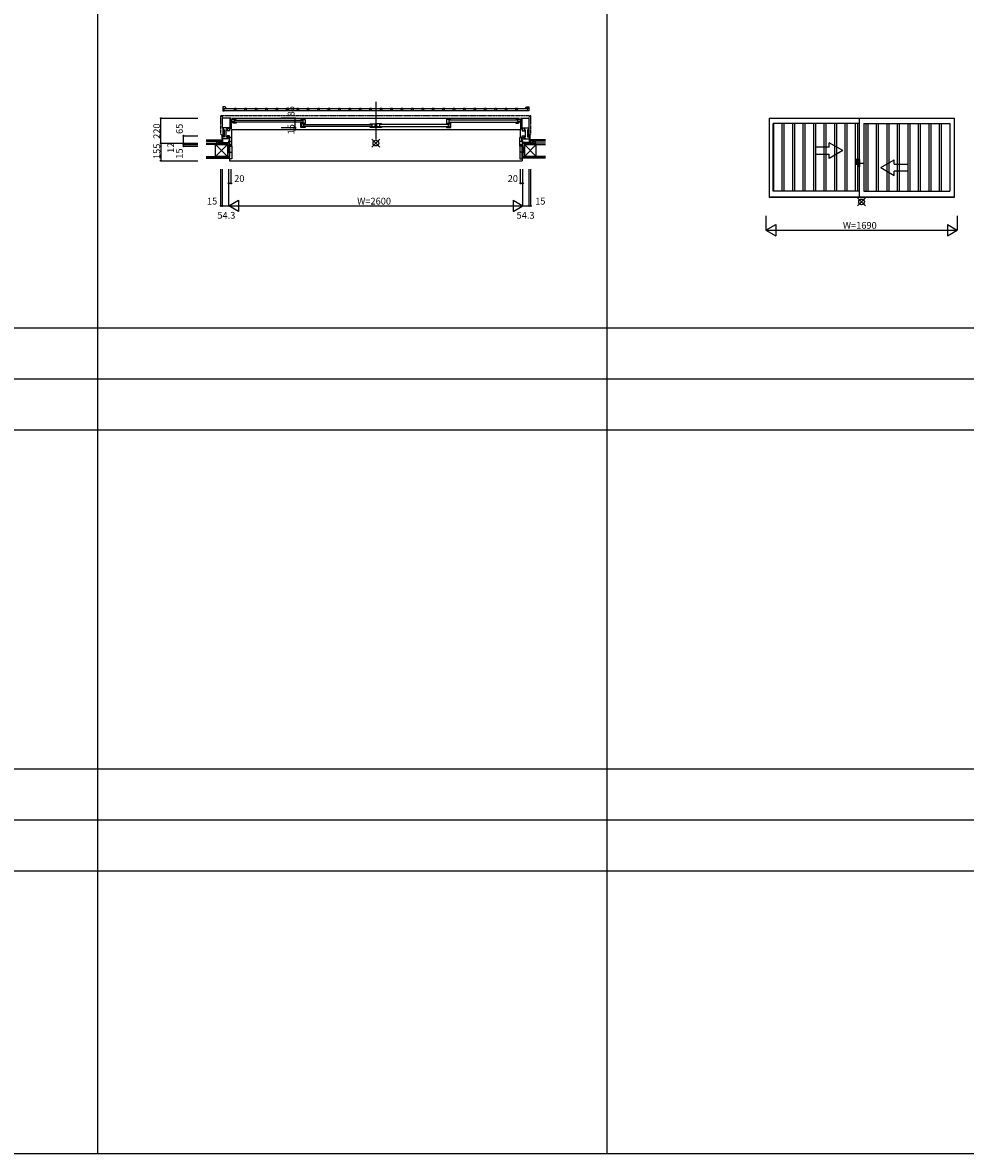
# Model space of a CAD drawing. Extents: x 0 to 27500, y 0 to 20000.
# Drawn here: x 8334 to 16668, y 0 to 10000 of the extents above; entities that cross this region are included whole.
import ezdxf

# ---------------------------------------------------------------- set-up
doc = ezdxf.new("R2010")
doc.units = 0
doc.linetypes.add('NITENSAP', pattern=[7.5, 3, -1, 0.5, -1.5, 0.5, -1])
doc.linetypes.add('PHANTOM2', pattern=[31.75, 15.875, -3.175, 3.175, -3.175, 3.175, -3.175])
for name, color, linetype in [('YKK_A1', 4, 'CONTINUOUS'), ('YKK_A2', 3, 'CONTINUOUS'), ('YKK_B1', 4, 'CONTINUOUS'), ('YKK_B2', 5, 'CONTINUOUS'), ('YKK_F1', 7, 'CONTINUOUS'), ('YKK_IN', 1, 'CONTINUOUS'), ('YKK_N1', 2, 'CONTINUOUS'), ('YKK_Z1', 7, 'CONTINUOUS')]:
    doc.layers.add(name, color=color, linetype=linetype)
doc.styles.get("Standard").update_dxf_attribs({"font": 'txt', "bigfont": 'bigfont'})

msp = doc.modelspace()

# ---------------------------------------------------------------- linework, layer by layer
at = {"layer": 'YKK_A1'}
for p, q in [((14932.498628, 9154.990434), (16567.513421, 9154.990434)), ((14932.498628, 9154.990434), (14932.498628, 8452.179858)), ((15730.999085, 9107.016289), (14968.996453, 9107.016289)), ((14968.996453, 8508.019167), (14968.996453, 9107.016289)), ((15730.999085, 8455.999289), (15730.999085, 9154.990434)), ((15768.999085, 9107.016289), (16531.004462, 9107.016289)), ((15768.999085, 9107.016289), (15768.999085, 8508.019167)), ((16531.004462, 9107.016289), (16531.004462, 8508.019167)), ((16567.513421, 9154.990434), (16567.513421, 8452.179858)), ((15730.999085, 8508.019167), (14968.996453, 8508.019167)), ((15768.999085, 8508.019167), (16531.004462, 8508.019167)), ((16567.513421, 8455.999289), (14932.498628, 8455.999289)), ((16567.513421, 8452.179858), (14932.498628, 8452.179858))]:
    msp.add_line(p, q, dxfattribs=at)
at = {"layer": 'YKK_A1', "linetype": 'Continuous'}
for p, q in [((15463.996099, 8897.745451), (15463.996099, 8937.027471)), ((15583.996099, 8867.745451), (15463.996099, 8937.027471)), ((15463.996099, 8897.745451), (15343.996119, 8897.745451)), ((15343.996119, 8897.745451), (15343.996119, 8837.745451)), ((15343.996119, 8837.745451), (15463.996099, 8837.745451)), ((15583.996099, 8867.745451), (15463.996099, 8798.463411)), ((15463.996099, 8798.463411), (15463.996099, 8837.745451)), ((15918.996079, 8717.745451), (16038.996079, 8787.027491)), ((15918.996079, 8717.745451), (16038.996079, 8648.463431)), ((16038.996079, 8747.745451), (16038.996079, 8787.027491)), ((16038.996079, 8747.745451), (16158.996059, 8747.745451)), ((16158.996059, 8747.745451), (16158.996059, 8687.745451)), ((16158.996059, 8687.745451), (16038.996079, 8687.745451)), ((16038.996079, 8648.463431), (16038.996079, 8687.745451))]:
    msp.add_line(p, q, dxfattribs=at)
at = {"layer": 'YKK_A1', "linetype": 'PHANTOM2'}
msp.add_line((15689.501537, 8758), (15769.501538, 8758.000002), dxfattribs=at)
at = {"layer": 'YKK_A2'}
for p, q in [((14971.19192, 9107.016289), (14971.19192, 8508.019167)), ((15045.87573, 9107.016289), (15045.87573, 8508.019167)), ((15063.87573, 9107.016289), (15063.87573, 8508.019167)), ((15138.559541, 9107.016289), (15138.559541, 8508.019167)), ((15156.559541, 9107.016289), (15156.559541, 8508.019167)), ((15231.243351, 9107.016289), (15231.243351, 8508.019167)), ((15249.243352, 9107.016289), (15249.243352, 8508.019167)), ((15323.927162, 9107.016289), (15323.927162, 8508.019167)), ((15341.927162, 9107.016289), (15341.927162, 8508.019167)), ((15416.610973, 9107.016289), (15416.610973, 8508.019167)), ((15434.610973, 9107.016289), (15434.610973, 8508.019167)), ((15509.294783, 9107.016289), (15509.294783, 8508.019167)), ((15527.294783, 9107.016289), (15527.294783, 8508.019167)), ((15601.978594, 9107.016289), (15601.978594, 8508.019167)), ((15619.978594, 9107.016289), (15619.978594, 8508.019167)), ((15694.662405, 9107.016289), (15694.662405, 8508.019167)), ((15712.662405, 9107.016289), (15712.662405, 8508.019167)), ((15787.346215, 9107.016289), (15787.346215, 8508.019167)), ((15805.346215, 9107.016289), (15805.346215, 8508.019167)), ((15880.030026, 9107.016289), (15880.030026, 8508.019167)), ((15898.030026, 9107.016289), (15898.030026, 8508.019167)), ((15972.713836, 9107.016289), (15972.713836, 8508.019167)), ((15990.713837, 9107.016289), (15990.713837, 8508.019167)), ((16065.397647, 9107.016289), (16065.397647, 8508.019167)), ((16083.397647, 9107.016289), (16083.397647, 8508.019167)), ((16158.081458, 9107.016289), (16158.081458, 8508.019167)), ((16176.081458, 9107.016289), (16176.081458, 8508.019167)), ((16250.765268, 9107.016289), (16250.765268, 8508.019167)), ((16268.765268, 9107.016289), (16268.765268, 8508.019167)), ((16343.449079, 9107.016289), (16343.449079, 8508.019167)), ((16361.449079, 9107.016289), (16361.449079, 8508.019167)), ((16436.13289, 9107.016289), (16436.13289, 8508.019167)), ((16454.13289, 9107.016289), (16454.13289, 8508.019167)), ((16528.8167, 9107.016289), (16528.8167, 8508.019167))]:
    msp.add_line(p, q, dxfattribs=at)
at = {"layer": 'YKK_A2', "linetype": 'Continuous'}
for p, q in [((15730.999085, 8789.500001), (15702.999085, 8789.500001)), ((15702.999085, 8789.500001), (15702.999085, 8744.500001)), ((15717.999085, 8744.500001), (15702.999085, 8744.500001)), ((15717.999085, 8789.500001), (15717.999085, 8726.500001)), ((15730.999085, 8726.500001), (15717.999085, 8726.500001)), ((15730.999085, 8789.500001), (15730.999085, 8726.500001))]:
    msp.add_line(p, q, dxfattribs=at)
at = {"layer": 'YKK_B1'}
for p, q in [((10103.863149, 9254.622874), (10103.863149, 9220.622874)), ((10124.863149, 9254.622874), (10103.863149, 9254.622874)), ((10103.863149, 9240.922862), (10129.863164, 9240.922862)), ((10103.863149, 9220.622874), (10114.863164, 9220.622874)), ((10114.863164, 9220.622874), (10114.863164, 9240.922862)), ((12797.866337, 9220.622874), (10114.863164, 9220.622874)), ((10124.863149, 9253.622871), (10124.863149, 9254.622874)), ((10125.863175, 9253.622831), (10124.863149, 9253.622871)), ((10128.863164, 9249.622874), (10128.863164, 9250.622867)), ((10129.863164, 9249.622874), (10128.863164, 9249.622874)), ((10129.863164, 9240.922862), (10129.863164, 9249.622874)), ((10129.863164, 9240.922862), (12782.866337, 9240.922862)), ((12782.866289, 9249.622874), (12783.866289, 9249.622874)), ((12782.866289, 9240.922862), (12782.866289, 9249.622874)), ((12808.866305, 9240.922862), (12782.866289, 9240.922862)), ((12783.866289, 9249.622874), (12783.866289, 9250.622867)), ((12786.866278, 9253.622831), (12787.866304, 9253.622871)), ((12787.866304, 9254.622874), (12808.866305, 9254.622874)), ((12787.866304, 9253.622871), (12787.866304, 9254.622874)), ((12797.86629, 9220.622874), (12797.866289, 9240.922862)), ((12808.866304, 9220.622874), (12797.86629, 9220.622874)), ((12808.866305, 9254.622874), (12808.866304, 9220.622874)), ((10102.055077, 9067.122369), (10102.055077, 9154.622818)), ((10165.35508, 9154.622818), (10102.055077, 9154.622818)), ((10165.35508, 9154.622818), (10165.35508, 9068.122869)), ((10176.366879, 9154.122818), (10165.35508, 9154.122818)), ((10176.36058, 9135.122819), (10165.35508, 9135.122819)), ((10165.35508, 9116.522819), (10167.85508, 9116.522819)), ((10166.85508, 9111.322819), (10165.35508, 9111.322582)), ((10165.85508, 9115.322582), (10166.55508, 9115.322582)), ((10166.55508, 9115.322582), (10167.35508, 9113.936942)), ((10167.35508, 9113.936942), (10167.35508, 9112.822582)), ((10167.35508, 9112.822582), (10171.25508, 9108.922582)), ((10167.85508, 9116.522819), (10167.85508, 9114.722819)), ((10170.353276, 9124.920237), (10170.353275, 9111.920269)), ((10170.353275, 9111.920269), (10176.353283, 9111.92027)), ((10174.353289, 9124.920241), (10170.353276, 9124.920237)), ((10176.353263, 9121.920243), (10170.353276, 9121.920243)), ((10170.353279, 9144.120282), (10170.353278, 9140.920276)), ((10170.353278, 9140.920276), (10172.353156, 9140.920277)), ((10220.353275, 9144.120282), (10170.353279, 9144.120282)), ((10171.25508, 9108.922582), (10176.355072, 9108.922582)), ((10174.853292, 9126.920267), (10174.853293, 9121.920266)), ((10181.353293, 9124.920266), (10174.853293, 9124.920266)), ((10175.353325, 9140.920277), (10177.353279, 9140.920277)), ((10176.353283, 9111.92027), (10176.353263, 9121.920243)), ((10176.353268, 9119.320257), (10196.353284, 9119.320267)), ((10176.355072, 9108.922582), (10176.3551, 9060.127487)), ((10177.353279, 9140.920277), (10177.353278, 9144.120282)), ((10181.353292, 9144.120282), (10181.353293, 9124.920266)), ((10204.353278, 9125.920266), (10181.353293, 9125.920266)), ((10183.103221, 9125.420289), (10183.103221, 9119.320261)), ((10186.398525, 9154.124702), (12725.833326, 9154.124702)), ((10196.353284, 9121.919873), (10204.35326, 9121.919882)), ((10196.353284, 9111.920268), (10196.353284, 9121.919873)), ((10220.353278, 9111.920289), (10196.353284, 9111.920268)), ((10199.853278, 9125.920267), (10199.853278, 9123.420267)), ((10199.853278, 9123.420267), (10202.853256, 9123.419881)), ((10200.353252, 9125.419875), (10204.353278, 9125.419884)), ((10200.353256, 9123.420267), (10200.353252, 9125.419875)), ((10204.353278, 9144.120282), (10204.353278, 9125.920266)), ((10204.353278, 9125.419884), (10204.353278, 9111.920275)), ((10208.351508, 9137.625512), (10806.596039, 9137.625659)), ((10806.596039, 9119.625659), (10208.351523, 9119.625512)), ((10220.353271, 9115.62029), (10220.353278, 9111.920289)), ((10220.353275, 9141.620266), (10220.353275, 9144.120282)), ((10794.603356, 9072.926964), (10794.603356, 9111.127193)), ((10794.603356, 9108.627197), (10800.903352, 9108.627197)), ((10798.203358, 9100.477197), (10794.603356, 9100.477197)), ((10794.603441, 9141.624884), (10794.603442, 9144.124905)), ((10794.603441, 9111.924906), (10794.603442, 9115.624906)), ((10825.105476, 9111.924906), (10794.603441, 9111.924906)), ((10794.603442, 9144.124905), (10832.603441, 9144.124906)), ((10798.20344, 9106.627814), (10798.20344, 9076.427798)), ((10801.103439, 9104.624919), (10798.20344, 9104.624919)), ((10800.903352, 9108.627197), (10800.903352, 9105.127197)), ((10801.695047, 9105.124919), (10801.103439, 9104.624919)), ((10832.605155, 9105.124919), (10801.695047, 9105.124919)), ((10810.603441, 9144.124905), (10810.603441, 9111.924906)), ((10816.603468, 9105.124919), (10816.603468, 9072.925774)), ((10825.105496, 9106.824875), (10818.104159, 9106.824621)), ((10825.105476, 9106.824875), (10825.105476, 9111.924906)), ((10825.105476, 9110.824938), (10832.603441, 9110.824964)), ((10827.105536, 9108.624906), (10825.105476, 9108.624906)), ((10832.603441, 9108.624906), (10830.105491, 9108.624906)), ((10832.603441, 9144.124906), (10832.603441, 9108.624906)), ((10832.605155, 9102.624949), (10832.605155, 9105.124919)), ((11406.842091, 9102.626463), (11406.842091, 9105.126485)), ((11406.842091, 9105.126485), (11448.843455, 9105.126447)), ((11422.842133, 9072.927031), (11422.842133, 9105.12647)), ((11448.843455, 9105.126447), (11448.842107, 9072.927031)), ((11448.843271, 9100.725587), (11452.042169, 9100.725586)), ((11448.843355, 9102.725556), (11450.042169, 9102.725556)), ((11450.042169, 9104.125634), (11461.842172, 9104.125645)), ((11450.042169, 9102.725556), (11450.042169, 9104.125634)), ((11454.442146, 9100.026447), (11451.212737, 9099.161129)), ((11463.842146, 9100.026447), (11454.442146, 9100.026447)), ((11454.542154, 9100.725583), (11456.542154, 9100.725608)), ((11456.542154, 9100.725608), (11456.542154, 9104.12564)), ((11505.843945, 9105.126476), (11463.842146, 9105.126476)), ((11463.842146, 9072.928737), (11463.842146, 9105.126476)), ((11489.842258, 9105.126476), (11489.842258, 9072.927331)), ((11505.843945, 9102.626506), (11505.843945, 9105.126476)), ((12080.115707, 9102.624949), (12080.115707, 9105.124919)), ((12080.115707, 9105.124919), (12111.025815, 9105.124919)), ((12080.117421, 9144.124906), (12080.117421, 9108.624906)), ((12118.11742, 9144.124905), (12080.117421, 9144.124906)), ((12087.615386, 9110.824938), (12080.117421, 9110.824964)), ((12080.117421, 9108.624906), (12082.615371, 9108.624906)), ((12085.615326, 9108.624906), (12087.615386, 9108.624906)), ((12087.615366, 9106.824875), (12094.616703, 9106.824621)), ((12087.615386, 9106.824875), (12087.615386, 9111.924906)), ((12087.615386, 9111.924906), (12118.117421, 9111.924906)), ((12096.117394, 9105.124919), (12096.117394, 9072.925774)), ((12102.117421, 9144.124905), (12102.117421, 9111.924906)), ((12704.369354, 9137.625365), (12106.124823, 9137.625512)), ((12106.124823, 9119.625512), (12704.369339, 9119.625365)), ((12111.025815, 9105.124919), (12111.617423, 9104.624919)), ((12111.617423, 9104.624919), (12114.517422, 9104.624919)), ((12111.81751, 9108.627197), (12111.81751, 9105.127197)), ((12118.117506, 9108.627197), (12111.81751, 9108.627197)), ((12114.517422, 9106.627814), (12114.517422, 9076.427798)), ((12114.517504, 9100.477197), (12118.117506, 9100.477197)), ((12118.117421, 9141.624884), (12118.11742, 9144.124905)), ((12118.117421, 9111.924906), (12118.11742, 9115.624906)), ((12118.117506, 9072.926964), (12118.117506, 9111.127193)), ((12692.367591, 9115.62029), (12692.367584, 9111.920289)), ((12692.367584, 9111.920289), (12716.367578, 9111.920268)), ((12692.367587, 9141.620266), (12692.367587, 9144.120282)), ((12692.367587, 9144.120282), (12742.367583, 9144.120282)), ((12708.367584, 9144.120282), (12708.367584, 9125.920266)), ((12708.367584, 9125.920266), (12731.367569, 9125.920266)), ((12708.367584, 9125.419884), (12708.367584, 9111.920275)), ((12712.36761, 9125.419875), (12708.367584, 9125.419884)), ((12716.367578, 9121.919873), (12708.367602, 9121.919882)), ((12712.867584, 9123.420267), (12709.867606, 9123.419881)), ((12712.367606, 9123.420267), (12712.36761, 9125.419875)), ((12712.867584, 9125.920267), (12712.867584, 9123.420267)), ((12716.367578, 9111.920268), (12716.367578, 9121.919873)), ((12736.367594, 9119.320257), (12716.367578, 9119.320267)), ((12729.617641, 9125.420289), (12729.617641, 9119.320261)), ((12731.36757, 9144.120282), (12731.367569, 9124.920266)), ((12731.367569, 9124.920266), (12737.86757, 9124.920266)), ((12735.367583, 9140.920277), (12735.367584, 9144.120282)), ((12737.367537, 9140.920277), (12735.367583, 9140.920277)), ((12736.353983, 9154.122818), (12747.365782, 9154.122818)), ((12736.360282, 9135.122819), (12747.365782, 9135.122819)), ((12736.36579, 9108.922582), (12736.365762, 9060.127487)), ((12741.465782, 9108.922582), (12736.36579, 9108.922582)), ((12736.367579, 9111.92027), (12736.367599, 9121.920243)), ((12742.367587, 9111.920269), (12736.367579, 9111.92027)), ((12736.367599, 9121.920243), (12742.367586, 9121.920243)), ((12737.86757, 9126.920267), (12737.867569, 9121.920266)), ((12738.367573, 9124.920241), (12742.367586, 9124.920237)), ((12742.367584, 9140.920276), (12740.367706, 9140.920277)), ((12745.365782, 9112.822582), (12741.465782, 9108.922582)), ((12742.367583, 9144.120282), (12742.367584, 9140.920276)), ((12742.367586, 9124.920237), (12742.367587, 9111.920269)), ((12747.365782, 9116.522819), (12744.865782, 9116.522819)), ((12744.865782, 9116.522819), (12744.865782, 9114.722819)), ((12746.165782, 9115.322582), (12745.365782, 9113.936942)), ((12745.365782, 9113.936942), (12745.365782, 9112.822582)), ((12745.865782, 9111.322819), (12747.365782, 9111.322582)), ((12746.865782, 9115.322582), (12746.165782, 9115.322582)), ((12747.365782, 9154.622818), (12810.665785, 9154.622818)), ((12747.365782, 9154.622818), (12747.365782, 9068.122869)), ((12810.665785, 9067.122369), (12810.665785, 9154.622818)), ((10176.355095, 9068.122869), (10102.055077, 9068.122869)), ((10103.555264, 9067.622603), (10103.555264, 8999.004052)), ((10106.857477, 9068.122869), (10106.857477, 9044.122869)), ((10112.360227, 9053.627619), (10106.857477, 9053.627619)), ((10106.857477, 9044.122869), (10112.360227, 9044.122869)), ((10115.360931, 9056.128849), (10115.360937, 8986.998052)), ((10133.369936, 8986.998053), (10133.369932, 9056.128849)), ((10136.355078, 9068.122735), (10136.355078, 9063.122734)), ((10136.355078, 9063.122734), (10139.355078, 9063.122719)), ((10139.855189, 9068.122716), (10137.815242, 9065.209371)), ((10141.8551, 9060.122582), (10141.855095, 9068.122582)), ((10144.655099, 9060.122582), (10141.8551, 9060.122582)), ((10142.355876, 9051.623828), (10142.355876, 9054.623881)), ((10142.355876, 9054.623881), (10146.355899, 9054.623867)), ((10142.355876, 9044.123828), (10142.355876, 9048.123828)), ((10162.655876, 9044.123828), (10142.355876, 9044.123828)), ((10145.655099, 9061.122582), (10144.655099, 9060.122582)), ((10144.861134, 9062.097136), (10146.326711, 9066.123731)), ((10145.655099, 9062.166596), (10145.655099, 9061.122582)), ((10146.326711, 9066.123731), (10148.156459, 9066.123724)), ((10146.35594, 9066.123731), (10146.355862, 9044.123867)), ((10160.206627, 9062.704347), (10159.08178, 9065.794839)), ((10159.655876, 9061.889595), (10160.206627, 9062.704347)), ((10159.655876, 9060.123027), (10159.655876, 9061.889595)), ((10176.3551, 9060.127487), (10159.655876, 9060.123027)), ((10162.655876, 9060.123828), (10162.655876, 9044.123828)), ((10165.35508, 9097.122819), (10168.35508, 9097.122819)), ((10165.35508, 9094.622582), (10176.35508, 9094.622582)), ((10165.355087, 9068.122818), (10165.355087, 9060.124549)), ((10168.35508, 9097.122819), (10168.35508, 9094.822819)), ((12732.355079, 9053.123313), (10180.35506, 9053.122996)), ((10180.35506, 9053.122996), (10180.35506, 8983.146065)), ((10798.203358, 9086.077197), (10794.603356, 9086.077197)), ((10832.603364, 9072.92491), (10794.603356, 9072.926964)), ((10798.20344, 9076.427798), (10814.60345, 9076.427798)), ((10801.453355, 9076.424027), (10801.453355, 9072.926593)), ((10811.603468, 9082.927799), (10816.603468, 9082.927799)), ((10811.603468, 9076.427798), (10811.603468, 9082.927799)), ((10814.60345, 9076.427798), (10814.60345, 9080.027799)), ((10820.597906, 9098.624446), (11418.842427, 9098.624531)), ((11418.842427, 9080.624531), (10820.597906, 9080.624446)), ((10832.603566, 9076.624909), (10832.603364, 9072.92491)), ((11406.842137, 9072.927031), (11406.841935, 9076.624719)), ((11448.842107, 9072.927031), (11406.842137, 9072.927031)), ((11422.842133, 9081.42701), (11427.042133, 9081.42701)), ((11424.842084, 9076.426156), (11424.842084, 9079.92701)), ((11429.842195, 9076.426156), (11424.842084, 9076.426156)), ((11427.042133, 9081.42701), (11427.042133, 9077.92701)), ((11429.092145, 9076.223839), (11429.092145, 9072.927031)), ((11429.842195, 9077.426672), (11429.842195, 9076.426156)), ((11444.142149, 9077.425927), (11429.842195, 9077.426672)), ((11438.092145, 9076.923839), (11438.092145, 9072.927031)), ((11448.84261, 9084.926453), (11444.142149, 9084.926453)), ((11444.142149, 9084.926453), (11444.142149, 9077.425927)), ((11455.342527, 9082.929829), (11448.842526, 9082.929829)), ((11450.400516, 9088.057874), (11453.993713, 9082.929829)), ((11453.899208, 9085.426472), (11451.498846, 9086.052008)), ((11457.34296, 9085.426472), (11453.899208, 9085.426472)), ((11457.34296, 9082.926491), (11457.34296, 9085.426472)), ((11463.843062, 9082.926491), (11457.34296, 9082.926491)), ((11468.542146, 9084.926453), (11463.842146, 9084.926453)), ((11505.842154, 9072.926467), (11463.842146, 9072.928737)), ((11468.542146, 9077.425927), (11468.542146, 9084.926453)), ((11482.842101, 9077.426673), (11468.542146, 9077.425927)), ((11474.592145, 9076.927897), (11474.592145, 9072.92815)), ((11482.842101, 9076.426156), (11482.842101, 9077.426673)), ((11482.842101, 9076.426156), (11487.842211, 9076.426156)), ((11483.592145, 9076.222389), (11483.592145, 9072.92755)), ((11484.842258, 9082.929356), (11489.842258, 9082.929356)), ((11484.842258, 9076.429355), (11484.842258, 9082.929356)), ((11487.842211, 9076.426156), (11487.842211, 9079.928753)), ((12092.122956, 9098.624361), (11493.642738, 9098.624446)), ((11493.642738, 9080.624446), (12092.122956, 9080.624361)), ((11505.842355, 9076.626466), (11505.842154, 9072.926467)), ((12080.117297, 9076.624909), (12080.117498, 9072.92491)), ((12080.117498, 9072.92491), (12118.117506, 9072.926964)), ((12101.117394, 9082.927799), (12096.117394, 9082.927799)), ((12098.117412, 9076.427798), (12098.117412, 9080.027799)), ((12114.517422, 9076.427798), (12098.117412, 9076.427798)), ((12101.117394, 9076.427798), (12101.117394, 9082.927799)), ((12111.267507, 9076.424027), (12111.267507, 9072.926593)), ((12114.517504, 9086.077197), (12118.117506, 9086.077197)), ((12732.365802, 9053.122996), (12732.365802, 8983.146065)), ((12736.365762, 9060.127487), (12753.064986, 9060.123027)), ((12736.365767, 9068.122869), (12810.665785, 9068.122869)), ((12747.365782, 9094.622582), (12736.365782, 9094.622582)), ((12747.365782, 9097.122819), (12744.365782, 9097.122819)), ((12744.365782, 9097.122819), (12744.365782, 9094.822819)), ((12747.365775, 9068.122818), (12747.365775, 9060.124549)), ((12750.064986, 9060.123828), (12750.064986, 9044.123828)), ((12750.064986, 9044.123828), (12770.364986, 9044.123828)), ((12752.514235, 9062.704347), (12753.639082, 9065.794839)), ((12753.064986, 9061.889595), (12752.514235, 9062.704347)), ((12753.064986, 9060.123027), (12753.064986, 9061.889595)), ((12766.394152, 9066.123731), (12764.564403, 9066.123724)), ((12766.364922, 9066.123731), (12766.365, 9044.123867)), ((12770.364986, 9054.623881), (12766.364963, 9054.623867)), ((12767.859728, 9062.097136), (12766.394152, 9066.123731)), ((12767.065763, 9062.166596), (12767.065763, 9061.122582)), ((12767.065763, 9061.122582), (12768.065763, 9060.122582)), ((12768.065763, 9060.122582), (12770.865762, 9060.122582)), ((12770.364986, 9051.623828), (12770.364986, 9054.623881)), ((12770.364986, 9044.123828), (12770.364986, 9048.123828)), ((12770.865762, 9060.122582), (12770.865767, 9068.122582)), ((12772.865673, 9068.122716), (12774.90562, 9065.209371)), ((12776.365784, 9063.122734), (12773.365784, 9063.122719)), ((12776.365785, 9068.122735), (12776.365784, 9063.122734)), ((12779.350926, 8986.998053), (12779.35093, 9056.128849)), ((12797.359931, 9056.128849), (12797.359926, 8986.998052)), ((12800.360635, 9053.627619), (12805.863385, 9053.627619)), ((12805.863385, 9044.122869), (12800.360635, 9044.122869)), ((12805.863385, 9068.122869), (12805.863385, 9044.122869)), ((12809.165598, 9067.622603), (12809.165598, 8999.004052)), ((10087.055077, 8935.12309), (10099.561327, 8938.47413)), ((10087.055077, 8934.122589), (10087.055077, 8935.12309)), ((10099.555077, 8934.12309), (10099.555077, 8939.12309)), ((10099.555077, 8939.12309), (10157.355077, 8939.12309)), ((10112.360227, 8999.12309), (10102.055077, 8999.12309)), ((10102.055077, 8999.12309), (10102.055077, 8939.12309)), ((10165.355077, 8972.12309), (10102.055077, 8972.12309)), ((10106.857477, 8989.61834), (10106.857477, 8999.12309)), ((10112.360227, 8989.61834), (10106.857477, 8989.61834)), ((10112.360227, 8996.12159), (10112.360227, 8999.12309)), ((10139.355077, 8977.12309), (10136.355077, 8977.12309)), ((10136.355077, 8977.12309), (10136.355077, 8972.12309)), ((10146.155078, 8983.123091), (10142.355078, 8983.123091)), ((10142.355078, 8983.123091), (10142.355078, 8972.12309)), ((10142.357464, 8999.116148), (10142.357464, 8995.116147)), ((10162.657464, 8999.116147), (10142.357464, 8999.116148)), ((10142.357464, 8991.616147), (10142.357464, 8989.116147)), ((10142.357464, 8989.116147), (10147.257464, 8989.116147)), ((10144.357464, 8983.416147), (10147.257464, 8983.416147)), ((10146.042218, 8980.239587), (10147.257464, 8980.239587)), ((10146.042218, 8980.239587), (10147.179057, 8977.116147)), ((10146.155078, 8981.341352), (10146.155078, 8983.123091)), ((10147.257464, 8999.116147), (10147.257464, 8980.239587)), ((10157.355077, 8950.123089), (10165.355077, 8963.979496)), ((10157.355077, 8939.12309), (10157.355077, 8950.123089)), ((10160.208215, 8980.535629), (10159.083368, 8977.445137)), ((10183.855078, 8983.110487), (10159.657464, 8983.116948)), ((10159.657464, 8983.116948), (10159.657464, 8981.35038)), ((10159.657464, 8981.35038), (10160.208215, 8980.535629)), ((10161.355078, 8949.123091), (10165.655078, 8956.570911)), ((10161.355078, 8922.123091), (10161.355078, 8949.123091)), ((10161.355078, 8948.623091), (10183.855078, 8948.623091)), ((10183.855078, 8922.123091), (10161.355078, 8922.123091)), ((10162.657464, 8983.116147), (10162.657464, 8999.116147)), ((10163.852224, 8907.12218), (10163.852222, 8904.620943)), ((10163.852224, 8907.12218), (10183.863662, 8907.12218)), ((10165.355077, 8963.979496), (10165.355077, 8972.12309)), ((10165.655078, 8956.570911), (10165.655078, 8983.123091)), ((10172.553717, 8911.222373), (10172.553753, 8917.022394)), ((10180.153659, 8911.222352), (10172.553717, 8911.222373)), ((10172.553753, 8917.022394), (10180.198824, 8917.022317)), ((10180.198824, 8917.022317), (10177.773946, 8921.222137)), ((10180.153677, 8907.122169), (10180.153659, 8911.222352)), ((10181.355078, 8907.123091), (10183.855078, 8907.123091)), ((10181.355078, 8907.123091), (10183.855078, 8907.123091)), ((10183.853661, 8907.159411), (10183.853705, 8794.122149)), ((10183.855078, 8907.123091), (10183.855078, 8983.110487)), ((12728.865784, 8983.110487), (12753.063398, 8983.116948)), ((12728.865784, 8907.123091), (12728.865784, 8983.110487)), ((12751.365784, 8948.623091), (12728.865784, 8948.623091)), ((12728.865784, 8922.123091), (12751.365784, 8922.123091)), ((12731.365784, 8907.123091), (12728.865784, 8907.123091)), ((12731.365784, 8907.123091), (12728.865784, 8907.123091)), ((12748.880687, 8907.123102), (12728.86925, 8907.123102)), ((12728.87925, 8907.160334), (12728.879206, 8794.123071)), ((12731.379517, 8907.12142), (12728.879517, 8907.121421)), ((12732.534087, 8917.023239), (12734.958965, 8921.223059)), ((12740.179158, 8917.023317), (12732.534087, 8917.023239)), ((12732.579235, 8907.123091), (12732.579253, 8911.223274)), ((12732.579253, 8911.223274), (12740.179194, 8911.223295)), ((12740.179194, 8911.223295), (12740.179158, 8917.023317)), ((12747.065784, 8956.570911), (12747.065784, 8983.123091)), ((12751.365784, 8949.123091), (12747.065784, 8956.570911)), ((12747.365785, 8972.12309), (12810.665785, 8972.12309)), ((12747.365785, 8963.979496), (12747.365785, 8972.12309)), ((12755.365785, 8950.123089), (12747.365785, 8963.979496)), ((12748.880687, 8907.123102), (12748.880689, 8904.621865)), ((12750.063398, 8999.116147), (12770.363398, 8999.116148)), ((12750.063398, 8983.116147), (12750.063398, 8999.116147)), ((12751.365784, 8922.123091), (12751.365784, 8949.123091)), ((12753.063398, 8981.35038), (12752.512647, 8980.535629)), ((12752.512647, 8980.535629), (12753.637494, 8977.445137)), ((12753.063398, 8983.116948), (12753.063398, 8981.35038)), ((12755.365785, 8939.12309), (12755.365785, 8950.123089)), ((12813.165785, 8939.12309), (12755.365785, 8939.12309)), ((12765.463398, 8999.116147), (12765.463398, 8980.239587)), ((12770.363398, 8989.116147), (12765.463398, 8989.116147)), ((12768.363398, 8983.416147), (12765.463398, 8983.416147)), ((12766.678644, 8980.239587), (12765.463398, 8980.239587)), ((12766.678644, 8980.239587), (12765.541805, 8977.116147)), ((12766.565784, 8983.123091), (12770.365784, 8983.123091)), ((12766.565784, 8981.341352), (12766.565784, 8983.123091)), ((12770.363398, 8999.116148), (12770.363398, 8995.116147)), ((12770.363398, 8991.616147), (12770.363398, 8989.116147)), ((12770.365784, 8983.123091), (12770.365784, 8972.12309)), ((12773.365785, 8977.12309), (12776.365785, 8977.12309)), ((12776.365785, 8977.12309), (12776.365785, 8972.12309)), ((12800.360635, 8996.12159), (12800.360635, 8999.12309)), ((12800.360635, 8999.12309), (12810.665785, 8999.12309)), ((12800.360635, 8989.61834), (12805.863385, 8989.61834)), ((12805.863385, 8989.61834), (12805.863385, 8999.12309)), ((12810.665785, 8999.12309), (12810.665785, 8939.12309)), ((12825.665785, 8935.12309), (12813.159535, 8938.47413)), ((12813.165785, 8934.12309), (12813.165785, 8939.12309)), ((12825.665785, 8934.122589), (12825.665785, 8935.12309)), ((10163.843799, 8794.122149), (10163.842223, 8825.138415)), ((10163.852224, 8854.122149), (10183.863706, 8854.122149)), ((10163.853206, 8854.122149), (10163.853229, 8851.122149)), ((12748.880688, 8854.123071), (12728.869206, 8854.123071)), ((12748.880688, 8854.123071), (12748.880389, 8851.123176)), ((12748.889113, 8794.123071), (12748.890688, 8825.139337)), ((10183.853705, 8794.122149), (10163.843799, 8794.122149)), ((10163.85368, 8794.122149), (10163.853799, 8779.122927)), ((10163.853799, 8779.122927), (12748.879113, 8779.122927)), ((12728.879206, 8794.123071), (12748.889113, 8794.123071)), ((12748.879232, 8794.123071), (12748.879113, 8779.122927))]:
    msp.add_line(p, q, dxfattribs=at)
at = {"layer": 'YKK_B1', "linetype": 'ByBlock'}
for p, q in [((10203.966719, 9239.419941), (10203.966719, 9224.91994)), ((10203.966719, 9224.91994), (10221.966719, 9224.91994)), ((10220.466719, 9240.91994), (10205.466719, 9240.91994)), ((10221.966719, 9224.91994), (10221.966719, 9239.41994)), ((10296.070275, 9239.419941), (10296.070275, 9224.91994)), ((10296.070275, 9224.91994), (10314.070275, 9224.91994)), ((10312.570274, 9240.91994), (10297.570275, 9240.91994)), ((10314.070275, 9224.91994), (10314.070275, 9239.41994)), ((10388.17383, 9239.419941), (10388.17383, 9224.91994)), ((10388.17383, 9224.91994), (10406.17383, 9224.91994)), ((10404.673829, 9240.91994), (10389.67383, 9240.91994)), ((10406.17383, 9224.91994), (10406.17383, 9239.41994)), ((10480.277385, 9239.419941), (10480.277385, 9224.91994)), ((10480.277385, 9224.91994), (10498.277385, 9224.91994)), ((10496.777384, 9240.91994), (10481.777385, 9240.91994)), ((10498.277385, 9224.91994), (10498.277385, 9239.41994)), ((10572.38094, 9239.419941), (10572.38094, 9224.91994)), ((10572.38094, 9224.91994), (10590.38094, 9224.91994)), ((10588.88094, 9240.91994), (10573.88094, 9240.91994)), ((10590.38094, 9224.91994), (10590.38094, 9239.41994)), ((10664.484496, 9239.419941), (10664.484496, 9224.91994)), ((10664.484496, 9224.91994), (10682.484496, 9224.91994)), ((10680.984495, 9240.91994), (10665.984496, 9240.91994)), ((10682.484496, 9224.91994), (10682.484496, 9239.41994)), ((10756.588051, 9239.419941), (10756.588051, 9224.91994)), ((10756.588051, 9224.91994), (10774.588051, 9224.91994)), ((10773.08805, 9240.91994), (10758.088051, 9240.91994)), ((10774.588051, 9224.91994), (10774.588051, 9239.41994)), ((10848.691606, 9239.419941), (10848.691606, 9224.91994)), ((10848.691606, 9224.91994), (10866.691606, 9224.91994)), ((10865.191606, 9240.91994), (10850.191606, 9240.91994)), ((10866.691606, 9224.91994), (10866.691606, 9239.41994)), ((10940.795161, 9239.419941), (10940.795161, 9224.91994)), ((10940.795161, 9224.91994), (10958.795162, 9224.91994)), ((10957.295161, 9240.91994), (10942.295162, 9240.91994)), ((10958.795162, 9224.91994), (10958.795162, 9239.41994)), ((11032.898717, 9239.419941), (11032.898717, 9224.91994)), ((11032.898717, 9224.91994), (11050.898717, 9224.91994)), ((11049.398716, 9240.91994), (11034.398717, 9240.91994)), ((11050.898717, 9224.91994), (11050.898717, 9239.41994)), ((11125.002272, 9239.419941), (11125.002272, 9224.91994)), ((11125.002272, 9224.91994), (11143.002272, 9224.91994)), ((11141.502271, 9240.91994), (11126.502272, 9240.91994)), ((11143.002272, 9224.91994), (11143.002272, 9239.41994)), ((11217.105827, 9239.419941), (11217.105827, 9224.91994)), ((11217.105827, 9224.91994), (11235.105827, 9224.91994)), ((11233.605827, 9240.91994), (11218.605827, 9240.91994)), ((11235.105827, 9224.91994), (11235.105827, 9239.41994)), ((11309.209383, 9239.419941), (11309.209383, 9224.91994)), ((11309.209383, 9224.91994), (11327.209383, 9224.91994)), ((11325.709382, 9240.91994), (11310.709383, 9240.91994)), ((11327.209383, 9224.91994), (11327.209383, 9239.41994)), ((11401.312938, 9239.419941), (11401.312938, 9224.91994)), ((11401.312938, 9224.91994), (11419.312938, 9224.91994)), ((11417.812937, 9240.91994), (11402.812938, 9240.91994)), ((11419.312938, 9224.91994), (11419.312938, 9239.41994)), ((11493.416493, 9239.419941), (11493.416493, 9224.91994)), ((11493.416493, 9224.91994), (11511.416493, 9224.91994)), ((11509.916493, 9240.91994), (11494.916493, 9240.91994)), ((11511.416493, 9224.91994), (11511.416493, 9239.41994)), ((11585.520048, 9239.419941), (11585.520048, 9224.91994)), ((11585.520048, 9224.91994), (11603.520049, 9224.91994)), ((11602.020048, 9240.91994), (11587.020049, 9240.91994)), ((11603.520049, 9224.91994), (11603.520049, 9239.41994)), ((11677.623604, 9239.419941), (11677.623604, 9224.91994)), ((11677.623604, 9224.91994), (11695.623604, 9224.91994)), ((11694.123603, 9240.91994), (11679.123604, 9240.91994)), ((11695.623604, 9224.91994), (11695.623604, 9239.41994)), ((11769.727159, 9239.419941), (11769.727159, 9224.91994)), ((11769.727159, 9224.91994), (11787.727159, 9224.91994)), ((11786.227158, 9240.91994), (11771.227159, 9240.91994)), ((11787.727159, 9224.91994), (11787.727159, 9239.41994)), ((11861.830714, 9239.419941), (11861.830714, 9224.91994)), ((11861.830714, 9224.91994), (11879.830714, 9224.91994)), ((11878.330714, 9240.91994), (11863.330714, 9240.91994)), ((11879.830714, 9224.91994), (11879.830714, 9239.41994)), ((11953.93427, 9239.419941), (11953.93427, 9224.91994)), ((11953.93427, 9224.91994), (11971.93427, 9224.91994)), ((11970.434269, 9240.91994), (11955.43427, 9240.91994)), ((11971.93427, 9224.91994), (11971.93427, 9239.41994)), ((12046.037825, 9239.419941), (12046.037825, 9224.91994)), ((12046.037825, 9224.91994), (12064.037825, 9224.91994)), ((12062.537824, 9240.91994), (12047.537825, 9240.91994)), ((12064.037825, 9224.91994), (12064.037825, 9239.41994)), ((12138.14138, 9239.419941), (12138.14138, 9224.91994)), ((12138.14138, 9224.91994), (12156.14138, 9224.91994)), ((12154.641379, 9240.91994), (12139.64138, 9240.91994)), ((12156.14138, 9224.91994), (12156.14138, 9239.41994)), ((12230.244935, 9239.419941), (12230.244935, 9224.91994)), ((12230.244935, 9224.91994), (12248.244935, 9224.91994)), ((12246.744935, 9240.91994), (12231.744935, 9240.91994)), ((12248.244935, 9224.91994), (12248.244935, 9239.41994)), ((12322.348491, 9239.419941), (12322.348491, 9224.91994)), ((12322.348491, 9224.91994), (12340.348491, 9224.91994)), ((12338.84849, 9240.91994), (12323.848491, 9240.91994)), ((12340.348491, 9224.91994), (12340.348491, 9239.41994)), ((12414.452046, 9239.419941), (12414.452046, 9224.91994)), ((12414.452046, 9224.91994), (12432.452046, 9224.91994)), ((12430.952045, 9240.91994), (12415.952046, 9240.91994)), ((12432.452046, 9224.91994), (12432.452046, 9239.41994)), ((12506.555601, 9239.419941), (12506.555601, 9224.91994)), ((12506.555601, 9224.91994), (12524.555601, 9224.91994)), ((12523.055601, 9240.91994), (12508.055601, 9240.91994)), ((12524.555601, 9224.91994), (12524.555601, 9239.41994)), ((12598.659157, 9239.419941), (12598.659156, 9224.91994)), ((12598.659156, 9224.91994), (12616.659157, 9224.91994)), ((12615.159156, 9240.91994), (12600.159157, 9240.91994)), ((12616.659157, 9224.91994), (12616.659157, 9239.41994)), ((12690.762712, 9239.419941), (12690.762712, 9224.91994)), ((12690.762712, 9224.91994), (12708.762712, 9224.91994)), ((12707.262711, 9240.91994), (12692.262712, 9240.91994)), ((12708.762712, 9224.91994), (12708.762712, 9239.41994))]:
    msp.add_line(p, q, dxfattribs=at)
at = {"layer": 'YKK_B1', "linetype": 'Continuous'}
msp.add_line((11456.342147, 9299.662406), (11456.342147, 8966.09169), dxfattribs=at)
at = {"layer": 'YKK_B1', "linetype": 'NITENSAP'}
for p, q in [((10086.056039, 9178.922824), (12826.6541, 9178.922824)), ((10086.056039, 9014.222824), (10086.056039, 9178.922824)), ((10110.368471, 9154.610392), (10086.056039, 9178.922824)), ((12802.352392, 9154.610392), (12826.664823, 9178.922824)), ((12826.664823, 9014.222824), (12826.664823, 9178.922824)), ((10095.556039, 9004.722824), (10086.056039, 9014.222824)), ((10095.556039, 9004.722823), (10095.556039, 8938.722824)), ((12817.164823, 9004.722824), (12826.664823, 9014.222824)), ((12817.164823, 9004.722823), (12817.164823, 8938.722824))]:
    msp.add_line(p, q, dxfattribs=at)
at = {"layer": 'YKK_B1', "linetype": 'ByBlock'}
for centre, radius, start, end in [((10128.863158, 9253.62285), 2.999982, 180.000359, 270.000121), ((10203.96672, 9240.91994), 1.499999, 269.999977, 359.999984), ((10221.966719, 9240.91994), 1.5, 180.000017, 270.000013), ((10296.070275, 9240.91994), 1.499999, 269.999977, 359.999984), ((10314.070274, 9240.91994), 1.5, 180.000017, 270.000013), ((10388.17383, 9240.91994), 1.499999, 269.999977, 359.999984), ((10406.17383, 9240.91994), 1.5, 180.000017, 270.000013), ((10480.277386, 9240.91994), 1.499999, 269.999977, 359.999984), ((10498.277385, 9240.91994), 1.5, 180.000017, 270.000013), ((10572.380941, 9240.91994), 1.499999, 269.999977, 359.999984), ((10590.38094, 9240.91994), 1.5, 180.000017, 270.000013), ((10664.484496, 9240.91994), 1.499999, 269.999977, 359.999984), ((10682.484495, 9240.91994), 1.5, 180.000017, 270.000013), ((10756.588052, 9240.91994), 1.499999, 269.999977, 359.999984), ((10774.588051, 9240.91994), 1.5, 180.000017, 270.000013), ((10848.691607, 9240.91994), 1.499999, 269.999977, 359.999984), ((10866.691606, 9240.91994), 1.5, 180.000017, 270.000013), ((10940.795162, 9240.91994), 1.499999, 269.999977, 359.999984), ((10958.795161, 9240.91994), 1.5, 180.000017, 270.000013), ((11032.898717, 9240.91994), 1.499999, 269.999977, 359.999984), ((11050.898717, 9240.91994), 1.5, 180.000017, 270.000013), ((11125.002273, 9240.91994), 1.499999, 269.999977, 359.999984), ((11143.002272, 9240.91994), 1.5, 180.000017, 270.000013), ((11217.105828, 9240.91994), 1.499999, 269.999977, 359.999984), ((11235.105827, 9240.91994), 1.5, 180.000017, 270.000013), ((11309.209383, 9240.91994), 1.499999, 269.999977, 359.999984), ((11327.209382, 9240.91994), 1.5, 180.000017, 270.000013), ((11401.312938, 9240.91994), 1.499999, 269.999977, 359.999984), ((11419.312938, 9240.91994), 1.5, 180.000017, 270.000013), ((11493.416494, 9240.91994), 1.499999, 269.999977, 359.999984), ((11511.416493, 9240.91994), 1.5, 180.000017, 270.000013), ((11585.520049, 9240.91994), 1.499999, 269.999977, 359.999984), ((11603.520048, 9240.91994), 1.5, 180.000017, 270.000013), ((11677.623604, 9240.91994), 1.499999, 269.999977, 359.999984), ((11695.623603, 9240.91994), 1.5, 180.000017, 270.000013), ((11769.72716, 9240.91994), 1.499999, 269.999977, 359.999984), ((11787.727159, 9240.91994), 1.5, 180.000017, 270.000013), ((11861.830715, 9240.91994), 1.499999, 269.999977, 359.999984), ((11879.830714, 9240.91994), 1.5, 180.000017, 270.000013), ((11953.93427, 9240.91994), 1.499999, 269.999977, 359.999984), ((11971.934269, 9240.91994), 1.5, 180.000017, 270.000013), ((12046.037825, 9240.91994), 1.499999, 269.999977, 359.999984), ((12064.037825, 9240.91994), 1.5, 180.000017, 270.000013), ((12138.141381, 9240.91994), 1.499999, 269.999977, 359.999984), ((12156.14138, 9240.91994), 1.5, 180.000017, 270.000013), ((12230.244936, 9240.91994), 1.499999, 269.999977, 359.999984), ((12248.244935, 9240.91994), 1.5, 180.000017, 270.000013), ((12322.348491, 9240.91994), 1.499999, 269.999977, 359.999984), ((12340.34849, 9240.91994), 1.5, 180.000017, 270.000013), ((12414.452047, 9240.91994), 1.499999, 269.999977, 359.999984), ((12432.452046, 9240.91994), 1.5, 180.000017, 270.000013), ((12506.555602, 9240.91994), 1.499999, 269.999977, 359.999984), ((12524.555601, 9240.91994), 1.5, 180.000017, 270.000013), ((12598.659157, 9240.91994), 1.499999, 269.999977, 359.999984), ((12616.659156, 9240.91994), 1.5, 180.000017, 270.000013), ((12690.762712, 9240.91994), 1.499999, 269.999977, 359.999984), ((12708.762712, 9240.91994), 1.5, 180.000017, 270.000013), ((12783.866296, 9253.62285), 2.999982, 269.999879, 359.999641)]:
    msp.add_arc(centre, radius, start, end, dxfattribs=at)
at = {"layer": 'YKK_B2', "linetype": 'Continuous'}
for p, q in [((10092.062969, 8952.122481), (10092.062969, 8964.122481)), ((10095.263989, 8964.122481), (10092.062969, 8960.921477)), ((10092.062969, 8964.122481), (10102.062969, 8964.122481)), ((10100.920818, 8964.122481), (10092.062969, 8955.264617)), ((10092.062969, 8954.122481), (10102.062969, 8954.122481)), ((10102.062969, 8959.607756), (10096.577679, 8954.122481)), ((12820.676596, 8964.122481), (12810.676596, 8964.122481)), ((12810.676596, 8960.921477), (12813.877615, 8964.122481)), ((12810.676596, 8955.264617), (12819.534445, 8964.122481)), ((12820.676596, 8954.122481), (12810.676596, 8954.122481)), ((12815.191306, 8954.122481), (12820.676596, 8959.607756)), ((12820.676596, 8964.122481), (12820.676596, 8952.122481)), ((10158.852398, 8803.69639), (10159.781197, 8804.625189)), ((10158.852424, 8801.625187), (10158.852424, 8804.6252)), ((10163.852263, 8801.625187), (10158.852424, 8801.625174)), ((10159.609611, 8801.625176), (10162.609632, 8804.625197)), ((10162.438046, 8801.625183), (10163.852245, 8803.039383)), ((12748.868338, 8801.625187), (12753.868177, 8801.625174)), ((12749.797133, 8804.625198), (12748.868364, 8803.696429)), ((12752.625553, 8804.62519), (12749.625547, 8801.625185)), ((12753.868195, 8803.039405), (12752.453967, 8801.625178)), ((12753.872492, 8804.624482), (12753.872492, 8801.624469))]:
    msp.add_line(p, q, dxfattribs=at)
at = {"layer": 'YKK_F1', "color": 7}
for p, q in [((9000, 0), (9000, 19000)), ((13500, 0), (13500, 19000)), ((0, 7300), (27000, 7300)), ((0, 6850), (27000, 6850)), ((0, 6400), (27000, 6400)), ((0, 3400), (27000, 3400)), ((0, 2950), (27000, 2950)), ((0, 2500), (27000, 2500)), ((0, 0), (27500, 0))]:
    msp.add_line(p, q, dxfattribs=at)
at = {"layer": 'YKK_IN', "linetype": 'Continuous'}
for p, q in [((11421.261227, 8898.770349), (11491.448883, 8969.481027)), ((11421.261227, 8969.481027), (11491.448883, 8898.770349)), ((15714.906564, 8379.639037), (15785.09422, 8450.349716)), ((15714.906564, 8450.349716), (15785.09422, 8379.639037))]:
    msp.add_line(p, q, dxfattribs=at)
for centre in [(11456.349099, 8934.125688), (15749.994436, 8414.994377)]:
    msp.add_circle(centre, 25, dxfattribs=at)
at = {"layer": 'YKK_N1', "linetype": 'Continuous'}
for p, q in [((9556.262997, 9154.125688), (9881.262997, 9154.125688)), ((9556.262997, 8934.125688), (9556.262997, 9154.125688)), ((10743.146937, 9154.122818), (10618.146937, 9154.122818)), ((10743.146937, 9068.122818), (10743.146937, 9154.122818)), ((10743.146937, 9068.122818), (10618.146937, 9068.122818)), ((10743.146937, 9053.122818), (10618.146937, 9053.122818)), ((9556.262997, 8934.125688), (9881.262997, 8934.125688)), ((9756.262997, 8934.125688), (9756.262997, 8999.125688)), ((9756.262997, 8999.125688), (9881.262997, 8999.125688)), ((9756.262997, 8922.125688), (9881.262997, 8922.125688)), ((9756.262997, 8907.125688), (9881.262997, 8907.125688)), ((9556.262997, 8779.125688), (9881.262997, 8779.125688)), ((10087.060431, 8379.122941), (10087.060431, 8704.122941)), ((10102.060431, 8379.122941), (10102.060431, 8704.122941)), ((10156.360431, 8379.122941), (10156.360431, 8704.122941)), ((10176.360431, 8579.122941), (10176.360431, 8704.122941)), ((12736.360431, 8579.122941), (12736.360431, 8704.122941)), ((12756.360431, 8379.122941), (12756.360431, 8704.122941)), ((12810.660431, 8379.122941), (12810.660431, 8704.122941)), ((12825.660431, 8379.122941), (12825.660431, 8704.122941)), ((10156.360431, 8579.122941), (10176.360431, 8579.122941)), ((12736.360431, 8579.122941), (12756.360431, 8579.122941)), ((10156.360431, 8379.122941), (10242.962971, 8429.122941)), ((10242.962971, 8429.122941), (10242.962971, 8329.122941)), ((12669.757891, 8429.122941), (12669.757891, 8329.122941)), ((12669.757891, 8429.122941), (12756.360431, 8379.122941)), ((10156.360431, 8379.122941), (12756.360431, 8379.122941)), ((10242.962971, 8329.122941), (10156.360431, 8379.122941)), ((12669.757891, 8329.122941), (12756.360431, 8379.122941)), ((14905, 8290.015721), (14905, 8165.015721)), ((14905, 8165.015721), (14991.60254, 8215.015721)), ((14991.60254, 8215.015721), (14991.60254, 8115.015721)), ((16508.39746, 8215.015721), (16595, 8165.015721)), ((16508.39746, 8215.015721), (16508.39746, 8115.015721)), ((16595, 8290.015721), (16595, 8165.015721)), ((14905, 8165.015721), (16595, 8165.015721)), ((14905, 8165.015721), (14991.60254, 8115.015721)), ((16508.39746, 8115.015721), (16595, 8165.015721))]:
    msp.add_line(p, q, dxfattribs=at)
at = {"layer": 'YKK_N1'}
for p, q in [((10743.146937, 9068.122818), (10743.146937, 9053.122818)), ((9556.262997, 8934.125688), (9556.262997, 8779.125688)), ((9756.262997, 8934.125688), (9756.262997, 8922.125688)), ((9756.262997, 8922.125688), (9756.262997, 8907.125688)), ((10087.060431, 8379.122941), (10102.060431, 8379.122941)), ((10102.060431, 8379.122941), (10156.360431, 8379.122941)), ((12756.360431, 8379.122941), (12810.660431, 8379.122941)), ((12810.660431, 8379.122941), (12825.660431, 8379.122941))]:
    msp.add_line(p, q, dxfattribs=at)
for centre in [(9556.262997, 9154.125688), (10743.146937, 9154.122818), (9756.262997, 8999.125688), (10087.060431, 8379.122941), (10102.060431, 8379.122941), (12810.660431, 8379.122941), (12825.660431, 8379.122941)]:
    msp.add_circle(centre, 5, dxfattribs=at)
at = {"layer": 'YKK_N1', "linetype": 'Continuous'}
for centre in [(10743.146937, 9068.122818), (10743.146937, 9053.122818), (9556.262997, 8934.125688), (9556.262997, 8934.125688), (9756.262997, 8934.125688), (9756.262997, 8922.125688), (9756.262997, 8907.125688), (9556.262997, 8779.125688), (10156.360431, 8579.122941), (10176.360431, 8579.122941), (12736.360431, 8579.122941), (12756.360431, 8579.122941)]:
    msp.add_circle(centre, 5, dxfattribs=at)
at = {"layer": 'YKK_Z1', "linetype": 'Continuous'}
for p, q in [((9956.162997, 8934.122481), (10091.263022, 8934.122481)), ((10091.263022, 8922.122481), (9956.162997, 8922.122481)), ((10038.763025, 8922.122481), (9956.162997, 8922.122481)), ((9956.262997, 8964.122481), (10092.062969, 8964.122481)), ((9956.262997, 8952.122481), (10092.062969, 8952.122481)), ((10038.763022, 8922.122481), (10143.763022, 8922.122481)), ((10143.763022, 8817.122481), (10038.763022, 8922.122481)), ((10143.763022, 8922.122481), (10038.763022, 8817.122481)), ((10038.763022, 8908.157898), (10038.763022, 8922.122481)), ((10038.763022, 8817.122481), (10038.763022, 8914.622484)), ((10047.062969, 8952.122481), (10092.062969, 8952.122481)), ((10085.163931, 8936.882096), (10047.062969, 8952.122481)), ((10047.062969, 8952.122481), (10047.062969, 8936.122481)), ((10092.062969, 8934.122481), (10047.062969, 8934.122481)), ((10091.263022, 8922.122481), (10091.263022, 8934.122481)), ((10091.263022, 8922.122481), (10091.263022, 8934.122481)), ((10091.263022, 8934.122481), (10143.763022, 8934.122481)), ((10143.763022, 8922.122481), (10091.263022, 8934.122197)), ((10143.763022, 8922.122481), (10091.263022, 8922.122481)), ((10092.062969, 8951.122481), (10092.062969, 8964.122481)), ((10092.062969, 8938.730688), (10092.062969, 8951.282485)), ((10092.062969, 8951.122481), (10092.062969, 8938.730688)), ((10143.763022, 8934.122481), (10161.373022, 8817.122481)), ((10143.763022, 8934.122481), (10143.763022, 8817.122481)), ((10161.373022, 8934.122481), (10143.763022, 8934.122481)), ((10143.763022, 8922.122481), (10143.763022, 8934.122481)), ((10143.763022, 8922.122481), (10143.763022, 8817.122481)), ((10161.373022, 8817.122481), (10161.373022, 8934.122481)), ((10161.373022, 8922.122167), (10163.863022, 8817.122167)), ((10161.373022, 8922.122167), (10161.373022, 8817.122167)), ((10163.863022, 8922.122167), (10161.373022, 8922.122167)), ((10163.863022, 8817.122167), (10163.863022, 8922.122167)), ((12751.366543, 8922.122167), (12748.876543, 8817.122167)), ((12748.876543, 8817.122167), (12748.876543, 8922.122167)), ((12748.876543, 8922.122167), (12751.366543, 8922.122167)), ((12768.976543, 8934.122481), (12751.366543, 8817.122481)), ((12751.366543, 8817.122481), (12751.366543, 8934.122481)), ((12751.366543, 8934.122481), (12768.976543, 8934.122481)), ((12751.366543, 8922.122167), (12751.366543, 8817.122167)), ((12768.976543, 8934.122481), (12768.976543, 8817.122481)), ((12821.476543, 8934.122481), (12768.976543, 8934.122481)), ((12768.976543, 8922.122481), (12768.976543, 8934.122481)), ((12768.976543, 8922.122481), (12821.476543, 8934.122197)), ((12768.976543, 8817.122481), (12873.976543, 8922.122481)), ((12768.976543, 8922.122481), (12873.976543, 8817.122481)), ((12768.976543, 8922.122481), (12768.976543, 8817.122481)), ((12873.976543, 8922.122481), (12768.976543, 8922.122481)), ((12768.976543, 8922.122481), (12821.476543, 8922.122481)), ((12820.676596, 8951.122481), (12820.676596, 8964.122481)), ((12956.476568, 8964.122481), (12820.676596, 8964.122481)), ((12865.676596, 8952.122481), (12820.676596, 8952.122481)), ((12956.476568, 8952.122481), (12820.676596, 8952.122481)), ((12820.676596, 8938.730688), (12820.676596, 8951.282485)), ((12820.676596, 8951.122481), (12820.676596, 8938.730688)), ((12820.676596, 8934.122481), (12865.676596, 8934.122481)), ((12821.476543, 8922.122481), (12821.476543, 8934.122481)), ((12821.476543, 8922.122481), (12821.476543, 8934.122481)), ((12956.576568, 8934.122481), (12821.476543, 8934.122481)), ((12821.476543, 8922.122481), (12956.576568, 8922.122481)), ((12827.575634, 8936.882096), (12865.676596, 8952.122481)), ((12865.676596, 8952.122481), (12865.676596, 8936.122481)), ((12873.97654, 8922.122481), (12956.576568, 8922.122481)), ((12873.976543, 8908.157898), (12873.976543, 8922.122481)), ((12873.976543, 8817.122481), (12873.976543, 8914.622484)), ((9956.163197, 8801.625717), (10158.85356, 8801.625187)), ((9956.26298, 8817.122481), (10163.86298, 8817.122481)), ((9956.26298, 8804.622481), (10163.86298, 8804.622481)), ((10143.763022, 8817.122481), (10038.763022, 8817.122481)), ((10143.763022, 8817.122481), (10161.373022, 8817.122481)), ((10143.862997, 8817.122481), (10163.862997, 8817.122481)), ((10143.863025, 8817.122472), (10163.863025, 8817.122472)), ((10163.86318, 8804.623228), (10163.86318, 8817.123228)), ((12768.87654, 8817.122472), (12748.87654, 8817.122472)), ((12751.366543, 8817.122167), (12748.876543, 8817.122167)), ((12768.876568, 8817.122481), (12748.876568, 8817.122481)), ((12956.476585, 8817.122481), (12748.876585, 8817.122481)), ((12748.876585, 8804.622481), (12748.876585, 8817.122481)), ((12956.476585, 8804.622481), (12748.876585, 8804.622481)), ((12768.976543, 8817.122481), (12751.366543, 8817.122481)), ((12956.704776, 8801.624999), (12753.890448, 8801.624469)), ((12768.976543, 8817.122481), (12873.976543, 8817.122481))]:
    msp.add_line(p, q, dxfattribs=at)

# ---------------------------------------------------------------- texts
at = {"layer": 'YKK_N1', "linetype": 'Continuous'}
for s, p in [('86', (10736.683713, 9170.464903)), ('220', (9549.799774, 8972.155039)), ('65', (9749.799774, 9015.467773)), ('15', (10736.683713, 9010.644543)), ('155', (9549.799774, 8793.609451)), ('12', (9673.432501, 8848.41538)), ('15', (9749.799774, 8796.647413))]:
    msp.add_text(s, height=60, rotation=90, dxfattribs=at).set_placement(p)
for s, p in [('20', (10204.01337, 8591.122941)), ('20', (12621.500592, 8591.122941)), ('15', (9963.534739, 8391.122941)), ('W=2600', (11291.360431, 8391.122941)), ('15', (12864.66825, 8391.122941)), ('54.3', (10055.538056, 8265.881355)), ('54.3', (12700.12113, 8265.881355))]:
    msp.add_text(s, height=60, dxfattribs=at).set_placement(p)
at = {"layer": 'YKK_N1'}
msp.add_text('W=1690', height=60, dxfattribs=at).set_placement((15585, 8177.015721))

doc.saveas('drawing.dxf')
